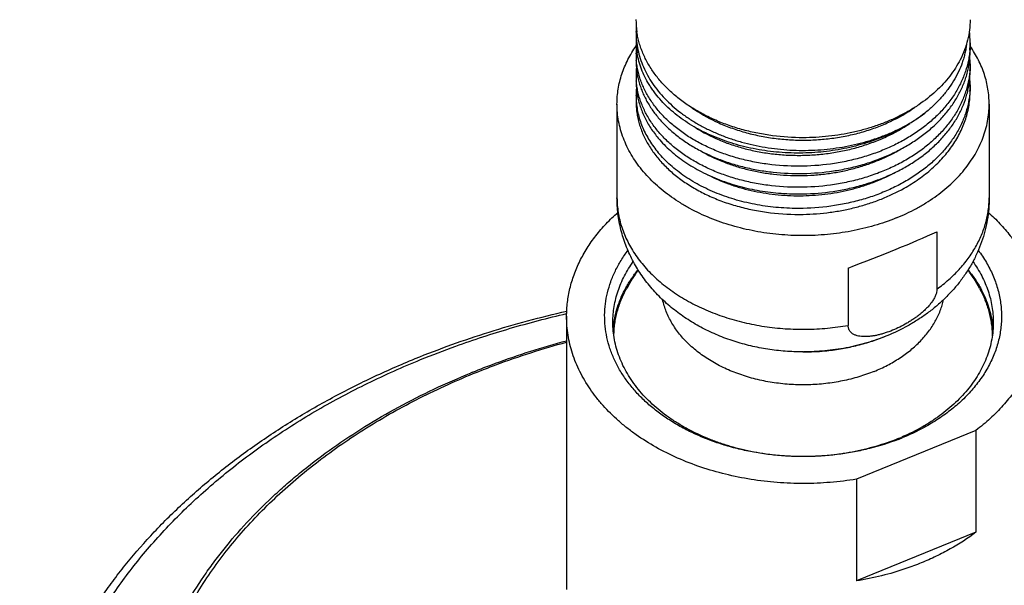
# Model space of a CAD drawing. Units: inches. Extents: x 7.17 to 14.92, y 3.36 to 11.61.
# Drawn here: x 9.14 to 11.54, y 5.97 to 7.34 of the extents above; entities that cross this region are included whole.
import ezdxf

# ---------------------------------------------------------------- set-up
doc = ezdxf.new("R2010")
doc.units = ezdxf.units.IN
doc.header["$LTSCALE"] = 1.21
doc.header["$MEASUREMENT"] = 0
doc.layers.get('0').update_dxf_attribs({"linetype": 'CONTINUOUS'})

msp = doc.modelspace()

# ---------------------------------------------------------------- linework, layer by layer
at = {"color": 9, "linetype": 'Continuous'}
msp.add_line((10.6411, 7.312), (10.6435, 7.313), dxfattribs=at)
at = {"color": 7, "linetype": 'Continuous'}
for p, q in [((10.6411, 7.312), (10.6411, 7.2928)), ((11.4536, 7.286), (11.4536, 7.2679)), ((10.6411, 7.2604), (10.6411, 7.243)), ((10.6437, 7.261), (10.6437, 7.2613)), ((11.4536, 7.2348), (11.4536, 7.2182)), ((10.6411, 7.2092), (10.6411, 7.1933)), ((11.4536, 7.1834), (11.4536, 7.1684)), ((10.5948, 7.1371), (10.5948, 6.9093)), ((10.6411, 7.1579), (10.6411, 7.1435)), ((11.4998, 7.1371), (11.4998, 6.9093)), ((11.3727, 6.8263), (11.3727, 6.687)), ((11.1569, 6.7382), (11.1569, 6.5988)), ((10.4723, 6.6209), (10.4723, 5.9562)), ((11.0464, 6.5342), (11.0483, 6.5342)), ((11.4676, 6.3434), (11.1771, 6.2248)), ((11.4676, 6.3434), (11.4676, 6.0959)), ((11.1771, 6.2248), (11.1771, 5.9773)), ((11.4676, 6.0959), (11.1771, 5.9773))]:
    msp.add_line(p, q, dxfattribs=at)
for centre, radius, start, end in [((10.8452, 7.3425), 0.2042, 180.0098, 188.5744), ((10.833, 7.3117), 0.192, 175.4983, 179.9073), ((11.238, 7.286), 0.2156, 0.0055, 7.5083), ((10.8343, 7.2928), 0.1932, 180.0121, 189.401), ((11.2385, 7.286), 0.2151, 355.1897, 359.9995), ((10.8331, 7.2604), 0.192, 175.0191, 179.9994), ((10.8332, 7.2604), 0.1922, 180.0028, 185.162), ((11.238, 7.2679), 0.2156, 351.233, 359.9908), ((10.8345, 7.243), 0.1934, 180.0143, 189.9794), ((11.2384, 7.2348), 0.2151, 0.0015, 4.4197), ((11.2386, 7.2348), 0.215, 355.6077, 359.9997), ((10.8331, 7.2092), 0.192, 174.9438, 179.9994), ((10.8332, 7.2092), 0.1921, 180.002, 184.7168), ((10.8378, 7.2435), 0.1967, 189.9555, 190.5495), ((11.238, 7.2183), 0.2156, 350.7942, 359.9892), ((10.8346, 7.1933), 0.1935, 180.0163, 190.35), ((11.2348, 7.2187), 0.2188, 350.012, 350.8124), ((11.2383, 7.1834), 0.2152, 0.0018, 4.6424), ((11.2385, 7.1834), 0.2151, 356.0143, 359.9998), ((10.8334, 7.1578), 0.1923, 174.3632, 179.9957), ((10.8329, 7.1579), 0.1919, 180, 184.2578), ((11.0474, 6.454), 0.489, 145.1045, 151.3091), ((11.0473, 6.454), 0.4891, 28.6911, 34.9068), ((10.8181, 6.5712), 0.2333, 171.3689, 175.6175), ((11.2761, 6.5712), 0.2337, 4.3869, 8.6266), ((10.9477, 4.7493), 1.8731, 112.0766, 112.2076), ((11.0783, 6.814), 0.5298, 292.2055, 293.2842), ((11.0762, 6.8457), 0.562, 291.1911, 292.2069)]:
    msp.add_arc(centre, radius, start, end, dxfattribs=at)
msp.add_ellipse((11.0473, 6.7411), major_axis=(0.4523, 0.1612), ratio=0.084133, start_param=-1.356193, end_param=-0.798154, dxfattribs=at)
for points, knots in [([(11.4536, 7.3422), (11.4536, 7.3339), (11.4525, 7.3172), (11.4479, 7.2925), (11.4403, 7.2682), (11.4333, 7.2525), (11.4293, 7.2448)], [0, 0, 0, 0, 0.245566, 0.492968, 0.743932, 1, 1, 1, 1]), ([(10.6411, 7.3117), (10.6411, 7.3045), (10.6418, 7.2902), (10.6452, 7.2688), (10.6509, 7.2477), (10.6587, 7.227), (10.6688, 7.2067), (10.6809, 7.187), (10.695, 7.1681), (10.7112, 7.1499), (10.7291, 7.1326), (10.7489, 7.1164), (10.7703, 7.1012), (10.7932, 7.0872), (10.8175, 7.0745), (10.8431, 7.063), (10.8699, 7.053), (10.8976, 7.0443), (10.9261, 7.0372), (10.9652, 7.0297), (11.0052, 7.0253), (11.0454, 7.0241), (11.0857, 7.0251), (11.1257, 7.0292), (11.1648, 7.0364), (11.1935, 7.0434), (11.2213, 7.0518), (11.2482, 7.0617), (11.2739, 7.0729), (11.3062, 7.0895), (11.329, 7.1041), (11.3431, 7.1148)], [0, 0, 0, 0, 0.024835, 0.049808, 0.075049, 0.100681, 0.12681, 0.153529, 0.180909, 0.209005, 0.23785, 0.267459, 0.297831, 0.328948, 0.360776, 0.393271, 0.426373, 0.460015, 0.494122, 0.52861, 0.598345, 0.633428, 0.668517, 0.7383, 0.77283, 0.80699, 0.840696, 0.87387, 0.906444, 0.938359, 1, 1, 1, 1]), ([(11.0473, 7.0552), (11.0226, 7.0552), (10.9856, 7.0576), (10.9372, 7.0656), (10.9019, 7.0738), (10.8679, 7.0843), (10.8353, 7.097), (10.8045, 7.1117), (10.7757, 7.1283), (10.7492, 7.1468), (10.7251, 7.1669), (10.7038, 7.1884), (10.6853, 7.2113), (10.6723, 7.2314), (10.6635, 7.248), (10.6578, 7.2605), (10.6529, 7.2732), (10.6488, 7.286), (10.6456, 7.299), (10.644, 7.3077), (10.6434, 7.3121)], [0, 0, 0, 0, 0.143092, 0.213934, 0.283902, 0.352737, 0.420201, 0.486094, 0.550251, 0.612556, 0.672949, 0.731427, 0.788057, 0.842977, 0.86987, 0.896421, 0.922667, 0.948648, 0.97441, 1, 1, 1, 1]), ([(11.445, 7.2837), (11.4445, 7.2798), (11.4434, 7.2721), (11.441, 7.2605), (11.438, 7.249), (11.4331, 7.2337), (11.4253, 7.2149), (11.4135, 7.193), (11.3993, 7.1719), (11.3827, 7.1516), (11.364, 7.1324), (11.3503, 7.1205), (11.3431, 7.1148)], [0, 0, 0, 0, 0.058094, 0.116463, 0.175193, 0.234364, 0.354287, 0.476815, 0.602382, 0.731311, 0.863816, 1, 1, 1, 1]), ([(10.5948, 7.1371), (10.5948, 7.1432), (10.5953, 7.1554), (10.5976, 7.1737), (10.6013, 7.1919), (10.6065, 7.2099), (10.6131, 7.2277), (10.6212, 7.2452), (10.6306, 7.2623), (10.6378, 7.2733), (10.6416, 7.2787)], [0, 0, 0, 0, 0.121107, 0.242609, 0.364895, 0.488333, 0.613269, 0.740014, 0.868845, 1, 1, 1, 1]), ([(11.3431, 7.1148), (11.3297, 7.1043), (11.3081, 7.0898), (11.2775, 7.073), (11.2448, 7.0575), (11.2103, 7.0448), (11.1745, 7.0347), (11.1375, 7.0263), (11.0901, 7.0194), (11.0326, 7.0169), (10.9753, 7.0201), (10.9286, 7.0276), (10.8923, 7.0363), (10.8661, 7.0442), (10.8407, 7.0534), (10.8164, 7.0638), (10.7933, 7.0754), (10.7714, 7.0881), (10.7509, 7.1019), (10.732, 7.1167), (10.7145, 7.1324), (10.6988, 7.149), (10.6871, 7.1635), (10.6786, 7.1754), (10.6709, 7.1874), (10.6624, 7.2028), (10.6554, 7.2187), (10.6508, 7.2316), (10.647, 7.2445), (10.6448, 7.2544), (10.6437, 7.261)], [0, 0, 0, 0, 0.062003, 0.09399, 0.126572, 0.193283, 0.227309, 0.261679, 0.331106, 0.400915, 0.470407, 0.538889, 0.572559, 0.605739, 0.638363, 0.670368, 0.701704, 0.732328, 0.762211, 0.791335, 0.819697, 0.847308, 0.874196, 0.887386, 0.900414, 0.926011, 0.951074, 0.963438, 0.975705, 1, 1, 1, 1]), ([(11.4528, 7.268), (11.4524, 7.2634), (11.4513, 7.2541), (11.4488, 7.2402), (11.4454, 7.2265), (11.4411, 7.2129), (11.4359, 7.1994), (11.4298, 7.1862), (11.4229, 7.1731), (11.4152, 7.1604), (11.4067, 7.1478), (11.3973, 7.1356), (11.3872, 7.1237), (11.3725, 7.1082), (11.3524, 7.0898), (11.3257, 7.0696), (11.2965, 7.0512), (11.2652, 7.0349), (11.2319, 7.0207), (11.197, 7.0088), (11.1607, 6.9992), (11.111, 6.9898), (11.0728, 6.9865), (11.0473, 6.9859)], [0, 0, 0, 0, 0.026001, 0.052121, 0.078412, 0.104919, 0.131688, 0.158759, 0.186168, 0.213949, 0.242128, 0.270728, 0.299769, 0.329262, 0.389621, 0.451843, 0.515877, 0.581614, 0.648893, 0.717507, 0.787215, 0.857745, 1, 1, 1, 1]), ([(11.4998, 7.1371), (11.4998, 7.1431), (11.4993, 7.1553), (11.4971, 7.1734), (11.4935, 7.1914), (11.4884, 7.2093), (11.4819, 7.2269), (11.4739, 7.2442), (11.4646, 7.2612), (11.4576, 7.2721), (11.4539, 7.2775)], [0, 0, 0, 0, 0.12117, 0.242728, 0.365057, 0.488519, 0.613453, 0.740169, 0.868939, 1, 1, 1, 1]), ([(11.0473, 6.9859), (11.0219, 6.9854), (10.9838, 6.9872), (10.934, 6.9946), (10.8978, 7.0026), (10.8629, 7.0129), (10.8296, 7.0256), (10.7983, 7.0403), (10.7691, 7.0571), (10.7424, 7.0758), (10.7184, 7.0962), (10.6973, 7.118), (10.6822, 7.1376), (10.6718, 7.1537), (10.6649, 7.166), (10.6588, 7.1784), (10.6536, 7.1911), (10.6493, 7.2039), (10.6459, 7.2169), (10.6433, 7.23), (10.6422, 7.2387), (10.6418, 7.2431)], [0, 0, 0, 0, 0.145486, 0.217321, 0.288114, 0.357586, 0.425483, 0.491593, 0.555746, 0.617829, 0.677792, 0.735655, 0.791518, 0.818766, 0.84559, 0.872026, 0.898117, 0.923907, 0.949448, 0.974793, 1, 1, 1, 1]), ([(11.4293, 7.2448), (11.4258, 7.2378), (11.4179, 7.2241), (11.404, 7.2044), (11.388, 7.1855), (11.3637, 7.1613), (11.3359, 7.1395), (11.3054, 7.1203), (11.2806, 7.107), (11.2545, 7.0951), (11.2272, 7.0846), (11.1989, 7.0757), (11.1696, 7.0683), (11.1397, 7.0625), (11.0989, 7.0569), (11.068, 7.0552), (11.0473, 7.0552)], [0, 0, 0, 0, 0.052504, 0.106308, 0.161538, 0.218273, 0.336312, 0.39767, 0.460487, 0.524671, 0.590104, 0.656647, 0.724144, 0.792422, 0.861296, 1, 1, 1, 1]), ([(11.0473, 6.9682), (11.072, 6.9687), (11.1089, 6.9717), (11.1571, 6.9806), (11.1922, 6.9895), (11.2262, 7.0007), (11.2587, 7.014), (11.2894, 7.0293), (11.3181, 7.0466), (11.3446, 7.0656), (11.3687, 7.0863), (11.3901, 7.1084), (11.4086, 7.1319), (11.4242, 7.1565), (11.4346, 7.1778), (11.4412, 7.1953), (11.4454, 7.2084), (11.4487, 7.2217), (11.4504, 7.2306), (11.451, 7.2351)], [0, 0, 0, 0, 0.141514, 0.211716, 0.281152, 0.349567, 0.416732, 0.482448, 0.546555, 0.60894, 0.669539, 0.728349, 0.785427, 0.840901, 0.894964, 0.921557, 0.947899, 0.974032, 1, 1, 1, 1]), ([(10.6444, 7.2075), (10.6451, 7.2033), (10.647, 7.195), (10.6505, 7.1826), (10.6549, 7.1704), (10.6618, 7.1542), (10.6725, 7.1343), (10.6883, 7.1116), (10.707, 7.09), (10.7248, 7.0732), (10.7402, 7.0604), (10.7568, 7.048), (10.779, 7.0335), (10.8076, 7.0181), (10.8381, 7.0045), (10.8703, 6.9929), (10.904, 6.9834), (10.9388, 6.9761), (10.9866, 6.9693), (11.023, 6.9677), (11.0473, 6.9682)], [0, 0, 0, 0, 0.025203, 0.050609, 0.076265, 0.102218, 0.155145, 0.20969, 0.266054, 0.324366, 0.354281, 0.384699, 0.447013, 0.511256, 0.577307, 0.645001, 0.714136, 0.784478, 0.855767, 1, 1, 1, 1]), ([(11.4529, 7.2183), (11.4526, 7.2136), (11.4516, 7.2043), (11.4491, 7.1904), (11.4458, 7.1766), (11.4415, 7.163), (11.4364, 7.1495), (11.4304, 7.1361), (11.4236, 7.123), (11.4159, 7.1102), (11.4074, 7.0976), (11.3981, 7.0853), (11.3879, 7.0733), (11.3733, 7.0577), (11.3532, 7.0392), (11.3265, 7.0188), (11.2973, 7.0004), (11.2659, 6.9839), (11.2325, 6.9697), (11.1975, 6.9577), (11.1611, 6.9481), (11.1112, 6.9385), (11.0729, 6.9352), (11.0473, 6.9347)], [0, 0, 0, 0, 0.026005, 0.052126, 0.078411, 0.10491, 0.131667, 0.158724, 0.186117, 0.213881, 0.242042, 0.270625, 0.299648, 0.329126, 0.389458, 0.451662, 0.515687, 0.581426, 0.648717, 0.717354, 0.787093, 0.85766, 1, 1, 1, 1]), ([(11.0473, 6.9347), (11.0218, 6.9342), (10.9836, 6.936), (10.9336, 6.9434), (10.8973, 6.9515), (10.8623, 6.9619), (10.8289, 6.9746), (10.7975, 6.9895), (10.7683, 7.0064), (10.7416, 7.0252), (10.7176, 7.0457), (10.6966, 7.0677), (10.6815, 7.0873), (10.6712, 7.1036), (10.6643, 7.1159), (10.6583, 7.1284), (10.6532, 7.1411), (10.6489, 7.154), (10.6456, 7.1671), (10.6431, 7.1802), (10.6421, 7.189), (10.6417, 7.1934)], [0, 0, 0, 0, 0.145582, 0.217458, 0.288286, 0.357782, 0.425694, 0.491806, 0.55595, 0.618013, 0.677946, 0.735772, 0.791596, 0.818824, 0.84563, 0.872051, 0.898128, 0.923908, 0.949443, 0.974788, 1, 1, 1, 1]), ([(11.0473, 6.9185), (11.0717, 6.919), (11.1082, 6.922), (11.1559, 6.9307), (11.1907, 6.9395), (11.2244, 6.9504), (11.2566, 6.9634), (11.2871, 6.9784), (11.3157, 6.9953), (11.3422, 7.014), (11.3662, 7.0343), (11.3877, 7.0561), (11.4064, 7.0791), (11.4221, 7.1033), (11.4349, 7.1284), (11.4429, 7.15), (11.4477, 7.1675), (11.4495, 7.1763), (11.4503, 7.1807)], [0, 0, 0, 0, 0.141266, 0.211357, 0.280701, 0.349048, 0.416171, 0.481875, 0.546001, 0.608433, 0.669105, 0.728006, 0.785188, 0.840763, 0.894914, 0.947885, 0.974032, 1, 1, 1, 1]), ([(11.453, 7.1685), (11.4527, 7.1638), (11.4518, 7.1544), (11.4494, 7.1405), (11.4462, 7.1266), (11.442, 7.1129), (11.4369, 7.0993), (11.431, 7.0859), (11.4242, 7.0728), (11.4166, 7.0598), (11.4081, 7.0472), (11.3988, 7.0348), (11.3887, 7.0228), (11.3741, 7.0071), (11.354, 6.9885), (11.3272, 6.968), (11.298, 6.9494), (11.2665, 6.9329), (11.2331, 6.9185), (11.198, 6.9064), (11.1615, 6.8968), (11.1114, 6.8872), (11.073, 6.8839), (11.0473, 6.8833)], [0, 0, 0, 0, 0.026014, 0.052138, 0.078422, 0.104916, 0.131664, 0.15871, 0.18609, 0.213839, 0.241985, 0.270553, 0.299561, 0.329024, 0.389331, 0.451516, 0.515532, 0.58127, 0.648571, 0.717225, 0.786989, 0.857587, 1, 1, 1, 1]), ([(11.2932, 6.9324), (11.3054, 6.9393), (11.3287, 6.9539), (11.3606, 6.9791), (11.3884, 7.0066), (11.408, 7.0316), (11.4212, 7.0524), (11.4297, 7.0683), (11.437, 7.0845), (11.443, 7.1009), (11.4477, 7.1176), (11.4511, 7.1344), (11.4531, 7.1514), (11.4536, 7.1627), (11.4536, 7.1684)], [0, 0, 0, 0, 0.140358, 0.275842, 0.406335, 0.531995, 0.593178, 0.653348, 0.712609, 0.771081, 0.828901, 0.886219, 0.943195, 1, 1, 1, 1]), ([(11.2736, 6.86), (11.2562, 6.8529), (11.2294, 6.8436), (11.1927, 6.8338), (11.1548, 6.8257), (11.1063, 6.8189), (11.0473, 6.8162), (10.9883, 6.8189), (10.9304, 6.827), (10.8834, 6.8382), (10.8472, 6.8498), (10.8127, 6.8628), (10.7798, 6.8783), (10.749, 6.8962), (10.7205, 6.915), (10.6943, 6.936), (10.671, 6.959), (10.6553, 6.9767), (10.6413, 6.9952), (10.6291, 7.0143), (10.6186, 7.0339), (10.61, 7.054), (10.6032, 7.0745), (10.5984, 7.0952), (10.5955, 7.1161), (10.5948, 7.1301), (10.5948, 7.1371)], [0, 0, 0, 0, 0.066724, 0.100758, 0.135153, 0.204729, 0.274901, 0.345073, 0.414649, 0.483058, 0.516671, 0.549804, 0.614403, 0.645812, 0.676576, 0.736074, 0.764832, 0.792933, 0.820405, 0.847288, 0.873634, 0.899509, 0.924991, 0.950169, 0.975137, 1, 1, 1, 1]), ([(10.6411, 7.1435), (10.6411, 7.139), (10.6414, 7.1298), (10.6429, 7.1161), (10.6453, 7.1025), (10.6487, 7.089), (10.6531, 7.0756), (10.6584, 7.0624), (10.6647, 7.0494), (10.6744, 7.0322), (10.6888, 7.0114), (10.7094, 6.9879), (10.7332, 6.9661), (10.7601, 6.946), (10.7897, 6.9279), (10.8217, 6.9119), (10.8559, 6.8982), (10.892, 6.887), (10.9295, 6.8783), (10.9812, 6.8702), (11.0209, 6.8682), (11.0473, 6.8687)], [0, 0, 0, 0, 0.025324, 0.050714, 0.076235, 0.10195, 0.127918, 0.154194, 0.18083, 0.20787, 0.263292, 0.320732, 0.380337, 0.442164, 0.506184, 0.572292, 0.64032, 0.710045, 0.781199, 0.85348, 1, 1, 1, 1]), ([(10.6416, 7.1436), (10.642, 7.1381), (10.6433, 7.1271), (10.6466, 7.1108), (10.6514, 7.0946), (10.6575, 7.0787), (10.665, 7.0631), (10.6738, 7.0478), (10.6839, 7.0329), (10.6914, 7.0234), (10.6953, 7.0187)], [0, 0, 0, 0, 0.119466, 0.239761, 0.361305, 0.484487, 0.609661, 0.737135, 0.867184, 1, 1, 1, 1]), ([(10.6442, 7.1586), (10.6451, 7.154), (10.6471, 7.1447), (10.6511, 7.1311), (10.6561, 7.1176), (10.6621, 7.1043), (10.669, 7.0913), (10.6796, 7.0741), (10.6887, 7.0618), (10.6953, 7.054)], [0, 0, 0, 0, 0.119539, 0.240153, 0.362116, 0.485681, 0.611075, 0.738501, 1, 1, 1, 1]), ([(11.2736, 6.86), (11.2904, 6.8668), (11.3148, 6.8783), (11.3457, 6.8962), (11.3742, 6.915), (11.4003, 6.936), (11.4236, 6.959), (11.4393, 6.9767), (11.4533, 6.9952), (11.4656, 7.0143), (11.476, 7.0339), (11.4847, 7.054), (11.4914, 7.0745), (11.4963, 7.0952), (11.4992, 7.1161), (11.4998, 7.1301), (11.4998, 7.1371)], [0, 0, 0, 0, 0.143493, 0.213258, 0.281594, 0.413754, 0.477632, 0.540052, 0.601075, 0.660788, 0.719309, 0.776785, 0.833387, 0.889312, 0.944773, 1, 1, 1, 1]), ([(10.7766, 7.1282), (10.7949, 7.1154), (10.8246, 7.0984), (10.867, 7.0806), (10.901, 7.0693), (10.9364, 7.0604), (10.9728, 7.054), (11.0099, 7.0501), (11.0474, 7.0488), (11.0848, 7.0501), (11.1219, 7.054), (11.1583, 7.0604), (11.1937, 7.0693), (11.2277, 7.0806), (11.27, 7.0984), (11.2998, 7.1154), (11.3181, 7.1283)], [0, 0, 0, 0, 0.117194, 0.17833, 0.240874, 0.304591, 0.369215, 0.434455, 0.500008, 0.56556, 0.630799, 0.695422, 0.759137, 0.821679, 0.882812, 1, 1, 1, 1]), ([(10.7863, 7.0793), (10.8043, 7.068), (10.8332, 7.0531), (10.874, 7.0377), (10.9066, 7.028), (10.9404, 7.0206), (10.9751, 7.0154), (11.0105, 7.0125), (11.0462, 7.012), (11.0819, 7.0138), (11.1173, 7.018), (11.1521, 7.0245), (11.186, 7.0333), (11.2187, 7.0443), (11.2599, 7.0615), (11.2889, 7.0777), (11.3069, 7.09)], [0, 0, 0, 0, 0.116357, 0.177043, 0.239129, 0.302394, 0.366591, 0.431453, 0.496703, 0.562055, 0.627224, 0.691933, 0.755917, 0.818929, 0.880749, 1, 1, 1, 1]), ([(10.6953, 7.054), (10.6998, 7.0486), (10.7093, 7.0382), (10.7248, 7.0234), (10.7417, 7.0094), (10.7663, 6.9916), (10.793, 6.9758), (10.8215, 6.962), (10.8519, 6.9494), (10.892, 6.9364), (10.9423, 6.9254), (10.9944, 6.9191), (11.0296, 6.9182), (11.0473, 6.9185)], [0, 0, 0, 0, 0.053665, 0.108677, 0.165061, 0.222826, 0.342348, 0.404064, 0.466973, 0.595955, 0.72848, 0.863533, 1, 1, 1, 1]), ([(11.0473, 6.8833), (11.0296, 6.883), (10.9944, 6.8839), (10.9423, 6.8901), (10.892, 6.9011), (10.8519, 6.9141), (10.8215, 6.9268), (10.793, 6.9405), (10.7663, 6.9563), (10.7417, 6.9741), (10.7248, 6.9882), (10.7093, 7.0029), (10.6998, 7.0134), (10.6953, 7.0187)], [0, 0, 0, 0, 0.136473, 0.271527, 0.404051, 0.53303, 0.595936, 0.65765, 0.77717, 0.834934, 0.891318, 0.946332, 1, 1, 1, 1]), ([(10.7987, 7.023), (10.8159, 7.013), (10.8432, 6.9998), (10.8815, 6.9861), (10.9119, 6.9776), (10.9433, 6.9709), (10.9755, 6.9662), (11.0083, 6.9634), (11.0413, 6.9627), (11.0744, 6.9641), (11.1073, 6.9674), (11.1397, 6.9728), (11.1714, 6.9801), (11.2022, 6.9894), (11.2413, 7.004), (11.2692, 7.0179), (11.2868, 7.0284)], [0, 0, 0, 0, 0.116938, 0.177656, 0.239627, 0.302659, 0.366536, 0.431028, 0.495896, 0.560895, 0.62578, 0.690311, 0.754254, 0.81739, 0.87952, 1, 1, 1, 1]), ([(10.815, 6.9653), (10.8313, 6.9567), (10.8571, 6.9455), (10.8929, 6.9338), (10.921, 6.9265), (10.9499, 6.9208), (10.9795, 6.9168), (11.0095, 6.9144), (11.0397, 6.9138), (11.07, 6.9148), (11.1002, 6.9176), (11.13, 6.922), (11.1592, 6.9282), (11.1878, 6.9359), (11.2244, 6.9483), (11.2507, 6.96), (11.2675, 6.9689)], [0, 0, 0, 0, 0.11786, 0.178747, 0.240722, 0.303614, 0.367241, 0.431406, 0.495909, 0.560543, 0.625101, 0.68938, 0.753182, 0.816318, 0.878614, 1, 1, 1, 1]), ([(11.0473, 6.8687), (11.0693, 6.8691), (11.1022, 6.8717), (11.1453, 6.8788), (11.177, 6.886), (11.2078, 6.8949), (11.2471, 6.9091), (11.2753, 6.9224), (11.2932, 6.9324)], [0, 0, 0, 0, 0.257093, 0.384857, 0.511527, 0.636721, 0.760089, 1, 1, 1, 1]), ([(11.0464, 6.5342), (11.0322, 6.5343), (11.0038, 6.5354), (10.9615, 6.5403), (10.92, 6.5484), (10.8794, 6.5597), (10.8403, 6.5741), (10.8028, 6.5917), (10.7674, 6.6122), (10.7343, 6.6357), (10.7038, 6.6621), (10.6809, 6.6865), (10.6643, 6.7072), (10.6527, 6.7234), (10.642, 6.7401), (10.6324, 6.7574), (10.6237, 6.7752), (10.6161, 6.7935), (10.6096, 6.8121), (10.6043, 6.8311), (10.6001, 6.8504), (10.597, 6.8699), (10.5952, 6.8896), (10.5948, 6.9027), (10.5948, 6.9093)], [0, 0, 0, 0, 0.065453, 0.130739, 0.195706, 0.260229, 0.324216, 0.387617, 0.450424, 0.51267, 0.57442, 0.635761, 0.666318, 0.696808, 0.727243, 0.757634, 0.787989, 0.818316, 0.848622, 0.878912, 0.909192, 0.939466, 0.969732, 1, 1, 1, 1]), ([(11.4998, 6.9093), (11.4998, 6.9002), (11.499, 6.8819), (11.4955, 6.8548), (11.4898, 6.828), (11.4818, 6.8018), (11.4716, 6.7763), (11.4594, 6.7517), (11.4453, 6.7281), (11.4294, 6.7056), (11.4117, 6.6843), (11.3925, 6.6643), (11.3719, 6.6455), (11.3499, 6.6282), (11.3266, 6.6122), (11.2941, 6.5928), (11.2683, 6.5805), (11.2506, 6.5732)], [0, 0, 0, 0, 0.061556, 0.12312, 0.184703, 0.246319, 0.307988, 0.369733, 0.431589, 0.493592, 0.555786, 0.618218, 0.680933, 0.743977, 0.807387, 0.871193, 1, 1, 1, 1]), ([(10.4723, 6.6209), (10.4723, 6.6265), (10.4727, 6.6379), (10.4742, 6.655), (10.4767, 6.6719), (10.4802, 6.6888), (10.4848, 6.7056), (10.4903, 6.7222), (10.4968, 6.7386), (10.5043, 6.7548), (10.5127, 6.7708), (10.522, 6.7866), (10.5323, 6.802), (10.5474, 6.8223), (10.5684, 6.8468), (10.5871, 6.8649), (10.597, 6.8736)], [0, 0, 0, 0, 0.058708, 0.117518, 0.176534, 0.235853, 0.295571, 0.35578, 0.416565, 0.478004, 0.540169, 0.603125, 0.666929, 0.731628, 0.863832, 1, 1, 1, 1]), ([(11.4976, 6.8737), (11.5075, 6.8649), (11.5262, 6.8468), (11.5472, 6.8223), (11.5623, 6.802), (11.5726, 6.7866), (11.5819, 6.7709), (11.5904, 6.7549), (11.5978, 6.7386), (11.6043, 6.7222), (11.6099, 6.7056), (11.6144, 6.6888), (11.6179, 6.6719), (11.6205, 6.655), (11.622, 6.6379), (11.6223, 6.6265), (11.6223, 6.6209)], [0, 0, 0, 0, 0.136172, 0.268378, 0.333078, 0.396882, 0.459839, 0.522004, 0.583443, 0.644226, 0.704435, 0.764152, 0.82347, 0.882484, 0.941294, 1, 1, 1, 1]), ([(11.2793, 6.3217), (11.2563, 6.3128), (11.2207, 6.3016), (11.1719, 6.2909), (11.1343, 6.2849), (11.0961, 6.2811), (11.0575, 6.2794), (11.0189, 6.2799), (10.9805, 6.2826), (10.9425, 6.2875), (10.9052, 6.2944), (10.8688, 6.3035), (10.8335, 6.3146), (10.7996, 6.3276), (10.7673, 6.3426), (10.7367, 6.3593), (10.7082, 6.3777), (10.686, 6.3944), (10.6695, 6.4085), (10.654, 6.4229), (10.6361, 6.4417), (10.6172, 6.4655), (10.6009, 6.4904), (10.5876, 6.5161), (10.5772, 6.5425), (10.5698, 6.5694), (10.5655, 6.5966), (10.5643, 6.624), (10.5662, 6.6514), (10.5713, 6.6786), (10.5793, 6.7054), (10.5904, 6.7317), (10.6045, 6.7572), (10.6155, 6.7734), (10.6215, 6.7813)], [0, 0, 0, 0, 0.069587, 0.105153, 0.141088, 0.177283, 0.213625, 0.249998, 0.286286, 0.322373, 0.358147, 0.393503, 0.42834, 0.462569, 0.496109, 0.528895, 0.560876, 0.592019, 0.607274, 0.622317, 0.651764, 0.680398, 0.708275, 0.735475, 0.762102, 0.788282, 0.814161, 0.839895, 0.865648, 0.891583, 0.917855, 0.944605, 0.971953, 1, 1, 1, 1]), ([(11.4731, 6.7813), (11.4803, 6.7718), (11.4902, 6.7571), (11.5014, 6.7366), (11.5088, 6.721), (11.515, 6.7052), (11.5202, 6.6892), (11.5243, 6.6731), (11.5273, 6.6568), (11.5292, 6.6405), (11.53, 6.6241), (11.5296, 6.6077), (11.5282, 6.5913), (11.5256, 6.575), (11.522, 6.5588), (11.5172, 6.5427), (11.5113, 6.5268), (11.5044, 6.5112), (11.4964, 6.4958), (11.4874, 6.4807), (11.4739, 6.4608), (11.4545, 6.4369), (11.4277, 6.4101), (11.3974, 6.3853), (11.3639, 6.3627), (11.3274, 6.3424), (11.3018, 6.3308), (11.2886, 6.3254)], [0, 0, 0, 0, 0.061669, 0.091824, 0.121569, 0.150947, 0.180008, 0.208809, 0.237405, 0.265861, 0.294238, 0.322603, 0.35102, 0.379554, 0.408267, 0.43722, 0.466468, 0.496064, 0.526053, 0.556478, 0.587375, 0.650672, 0.716139, 0.783853, 0.853804, 0.925904, 1, 1, 1, 1]), ([(10.5848, 6.6067), (10.5848, 6.6131), (10.5853, 6.6259), (10.5877, 6.645), (10.5917, 6.6639), (10.5972, 6.6827), (10.6042, 6.7012), (10.6128, 6.7193), (10.6229, 6.7371), (10.6305, 6.7485), (10.6345, 6.7542)], [0, 0, 0, 0, 0.120967, 0.242345, 0.364536, 0.487922, 0.61286, 0.73967, 0.868637, 1, 1, 1, 1]), ([(11.4601, 6.7542), (11.4642, 6.7485), (11.4718, 6.7371), (11.4818, 6.7193), (11.4904, 6.7012), (11.4974, 6.6827), (11.503, 6.6639), (11.5069, 6.645), (11.5093, 6.6259), (11.5098, 6.6131), (11.5098, 6.6067)], [0, 0, 0, 0, 0.131363, 0.260329, 0.38714, 0.512077, 0.635464, 0.757655, 0.879033, 1, 1, 1, 1]), ([(10.6162, 6.6898), (10.6204, 6.6975), (10.6297, 6.7127), (10.6404, 6.727), (10.646, 6.7339)], [0, 0, 0, 0, 0.493872, 1, 1, 1, 1]), ([(11.4486, 6.734), (11.4542, 6.727), (11.4649, 6.7127), (11.4742, 6.6975), (11.4784, 6.6898)], [0, 0, 0, 0, 0.506138, 1, 1, 1, 1]), ([(10.5874, 6.5736), (10.5874, 6.5785), (10.5878, 6.5884), (10.5894, 6.6031), (10.5919, 6.6177), (10.5953, 6.6323), (10.5997, 6.6467), (10.605, 6.6609), (10.6112, 6.675), (10.6159, 6.6842), (10.6184, 6.6887)], [0, 0, 0, 0, 0.122358, 0.245005, 0.368185, 0.492137, 0.617089, 0.743254, 0.870831, 1, 1, 1, 1]), ([(10.5875, 6.6062), (10.5885, 6.6134), (10.5914, 6.6277), (10.5977, 6.6489), (10.6059, 6.6697), (10.6126, 6.6832), (10.6162, 6.6898)], [0, 0, 0, 0, 0.245115, 0.492899, 0.744258, 1, 1, 1, 1]), ([(11.3727, 6.687), (11.3727, 6.6844), (11.3723, 6.6806), (11.3709, 6.6755), (11.3694, 6.6715), (11.3676, 6.6675), (11.3655, 6.6635), (11.3631, 6.6595), (11.3595, 6.6542), (11.3545, 6.6478), (11.3478, 6.6405), (11.3405, 6.6335), (11.3329, 6.6269), (11.3249, 6.6206), (11.3167, 6.6147), (11.3083, 6.6092), (11.297, 6.6023), (11.2826, 6.5946), (11.2708, 6.5893), (11.2648, 6.5869)], [0, 0, 0, 0, 0.049121, 0.075539, 0.103117, 0.13175, 0.161317, 0.191682, 0.222718, 0.286314, 0.35131, 0.417092, 0.483221, 0.549382, 0.615351, 0.680965, 0.746097, 0.874522, 1, 1, 1, 1]), ([(11.4763, 6.6887), (11.4788, 6.6842), (11.4835, 6.675), (11.4897, 6.6609), (11.4949, 6.6467), (11.4993, 6.6323), (11.5027, 6.6177), (11.5052, 6.6031), (11.5068, 6.5884), (11.5072, 6.5785), (11.5073, 6.5736)], [0, 0, 0, 0, 0.129169, 0.256746, 0.382911, 0.507863, 0.631815, 0.754995, 0.877642, 1, 1, 1, 1]), ([(11.4784, 6.6898), (11.4821, 6.6832), (11.4888, 6.6697), (11.497, 6.6489), (11.5032, 6.6277), (11.5061, 6.6134), (11.5072, 6.6062)], [0, 0, 0, 0, 0.255742, 0.507101, 0.754885, 1, 1, 1, 1]), ([(10.104, 6.5179), (10.1631, 6.542), (10.2538, 6.5745), (10.3776, 6.6105), (10.4409, 6.6261), (10.4728, 6.6333)], [0, 0, 0, 0, 0.49492, 0.746338, 1, 1, 1, 1]), ([(11.1771, 6.2248), (11.156, 6.2213), (11.1134, 6.2161), (11.0489, 6.2134), (10.9845, 6.2159), (10.9209, 6.2234), (10.8588, 6.2359), (10.7991, 6.2532), (10.7425, 6.2751), (10.6896, 6.3014), (10.649, 6.3269), (10.6191, 6.3492), (10.5915, 6.3722), (10.5664, 6.3971), (10.5442, 6.4236), (10.5293, 6.4439), (10.5161, 6.4647), (10.5045, 6.4861), (10.4946, 6.5079), (10.4865, 6.5301), (10.4802, 6.5525), (10.4757, 6.5752), (10.4729, 6.598), (10.4723, 6.6132), (10.4723, 6.6209)], [0, 0, 0, 0, 0.070726, 0.141909, 0.213103, 0.283862, 0.353751, 0.422367, 0.489346, 0.554385, 0.617257, 0.647844, 0.677845, 0.736073, 0.764347, 0.792082, 0.819309, 0.846067, 0.872406, 0.898382, 0.924058, 0.949503, 0.974791, 1, 1, 1, 1]), ([(11.6223, 6.6209), (11.6223, 6.6145), (11.6219, 6.6018), (11.62, 6.5827), (11.6168, 6.5637), (11.6124, 6.5448), (11.6067, 6.5262), (11.5998, 6.5077), (11.5917, 6.4895), (11.5792, 6.4654), (11.5605, 6.4361), (11.5337, 6.4029), (11.5026, 6.3716), (11.4796, 6.3525), (11.4676, 6.3434)], [0, 0, 0, 0, 0.057966, 0.116059, 0.174405, 0.233125, 0.292336, 0.352145, 0.412655, 0.473955, 0.599188, 0.728413, 0.861963, 1, 1, 1, 1]), ([(11.2786, 6.3235), (11.2608, 6.3163), (11.2334, 6.3068), (11.1959, 6.2968), (11.1572, 6.2885), (11.1076, 6.2815), (11.0473, 6.2788), (10.987, 6.2815), (10.9278, 6.2898), (10.8798, 6.3013), (10.8428, 6.3131), (10.8075, 6.3265), (10.7739, 6.3423), (10.7424, 6.3605), (10.7132, 6.3798), (10.6865, 6.4012), (10.6627, 6.4247), (10.6467, 6.4429), (10.6324, 6.4618), (10.6198, 6.4813), (10.6091, 6.5013), (10.6003, 6.5219), (10.5934, 6.5427), (10.5885, 6.5639), (10.5855, 6.5853), (10.5848, 6.5996), (10.5848, 6.6067)], [0, 0, 0, 0, 0.066724, 0.100758, 0.135153, 0.204729, 0.274901, 0.345073, 0.414649, 0.483058, 0.516671, 0.549804, 0.614403, 0.645812, 0.676576, 0.736074, 0.764832, 0.792933, 0.820405, 0.847288, 0.873634, 0.899509, 0.924991, 0.950169, 0.975137, 1, 1, 1, 1]), ([(11.2648, 6.5869), (11.2591, 6.5845), (11.2503, 6.5813), (11.2386, 6.5778), (11.23, 6.5755), (11.2215, 6.5737), (11.2131, 6.5724), (11.2049, 6.5715), (11.1969, 6.5713), (11.1892, 6.5716), (11.182, 6.5727), (11.1763, 6.5743), (11.1721, 6.576), (11.1692, 6.5775), (11.1665, 6.5793), (11.1641, 6.5813), (11.162, 6.5836), (11.1602, 6.5862), (11.1587, 6.589), (11.1577, 6.5921), (11.157, 6.5954), (11.1569, 6.5977), (11.1569, 6.5988)], [0, 0, 0, 0, 0.150041, 0.223161, 0.294831, 0.364895, 0.433173, 0.49945, 0.563488, 0.625036, 0.683851, 0.739772, 0.766677, 0.792919, 0.818582, 0.843804, 0.868779, 0.893762, 0.919057, 0.944992, 0.971888, 1, 1, 1, 1]), ([(11.5098, 6.6067), (11.5098, 6.5997), (11.5092, 6.5857), (11.5063, 6.5649), (11.5016, 6.5441), (11.495, 6.5237), (11.4866, 6.5036), (11.4763, 6.4839), (11.4643, 6.4648), (11.4506, 6.4462), (11.4353, 6.4283), (11.4124, 6.4051), (11.3868, 6.3838), (11.3587, 6.3646), (11.3284, 6.3463), (11.3043, 6.3345), (11.2878, 6.3274)], [0, 0, 0, 0, 0.055431, 0.111088, 0.16719, 0.223943, 0.281538, 0.340141, 0.399898, 0.460923, 0.523307, 0.587113, 0.719039, 0.787225, 0.856828, 1, 1, 1, 1]), ([(10.2437, 6.4851), (10.2621, 6.4925), (10.337, 6.5215), (10.4137, 6.5459), (10.4721, 6.5616)], [0, 0, 0, 0, 0.246924, 1, 1, 1, 1]), ([(11.2506, 6.5732), (11.2348, 6.5668), (11.2024, 6.5555), (11.1521, 6.5433), (11.1005, 6.536), (11.0658, 6.5343), (11.0483, 6.5342)], [0, 0, 0, 0, 0.247063, 0.496527, 0.747784, 1, 1, 1, 1]), ([(11.0483, 6.5342), (11.057, 6.5343), (11.0742, 6.5347), (11.1042, 6.5368), (11.1381, 6.5412), (11.1753, 6.5488), (11.2114, 6.5588), (11.2347, 6.5673), (11.246, 6.5719)], [0, 0, 0, 0, 0.127796, 0.25531, 0.44545, 0.633482, 0.818579, 1, 1, 1, 1]), ([(9.1423, 5.3278), (9.1423, 5.343), (9.143, 5.3734), (9.1462, 5.419), (9.1514, 5.4644), (9.1588, 5.5097), (9.1682, 5.5547), (9.1796, 5.5995), (9.1932, 5.6439), (9.2087, 5.688), (9.2262, 5.7316), (9.2524, 5.7893), (9.29, 5.8602), (9.3336, 5.9283), (9.372, 5.9814), (9.4132, 6.034), (9.4691, 6.0978), (9.5301, 6.158), (9.582, 6.2043), (9.6364, 6.2499), (9.7084, 6.3042), (9.7999, 6.3649), (9.8966, 6.421), (9.9981, 6.4725), (10.0683, 6.5033), (10.104, 6.5179)], [0, 0, 0, 0, 0.028097, 0.056218, 0.084387, 0.112629, 0.140967, 0.169424, 0.198022, 0.226782, 0.255726, 0.284873, 0.343835, 0.403816, 0.43423, 0.464937, 0.527265, 0.590875, 0.623177, 0.655813, 0.722079, 0.789671, 0.858559, 0.928692, 1, 1, 1, 1]), ([(9.4273, 5.4852), (9.4273, 5.4978), (9.4279, 5.5231), (9.4305, 5.5609), (9.4349, 5.5987), (9.441, 5.6364), (9.4489, 5.6739), (9.4585, 5.7111), (9.4698, 5.7482), (9.4828, 5.7849), (9.4974, 5.8213), (9.5193, 5.8695), (9.5509, 5.9288), (9.5875, 5.9858), (9.6198, 6.0303), (9.6545, 6.0745), (9.7017, 6.1282), (9.7531, 6.1789), (9.797, 6.218), (9.8431, 6.2564), (9.904, 6.3023), (9.9815, 6.3537), (10.0636, 6.4013), (10.1499, 6.4449), (10.2094, 6.4711), (10.2398, 6.4835)], [0, 0, 0, 0, 0.02776, 0.05555, 0.083394, 0.11132, 0.139356, 0.167528, 0.195859, 0.224375, 0.253098, 0.28205, 0.340705, 0.400495, 0.430859, 0.461548, 0.523929, 0.58771, 0.620142, 0.652935, 0.719594, 0.78768, 0.857153, 0.927952, 1, 1, 1, 1]), ([(11.4676, 6.0959), (11.4477, 6.0809), (11.4159, 6.0602), (11.3708, 6.0368), (11.347, 6.0262), (11.3348, 6.0213)], [0, 0, 0, 0, 0.488733, 0.741755, 1, 1, 1, 1]), ([(11.3348, 6.0213), (11.3224, 6.0162), (11.2907, 6.0044), (11.2382, 5.989), (11.1976, 5.9806), (11.1771, 5.9773)], [0, 0, 0, 0, 0.244684, 0.618867, 1, 1, 1, 1])]:
    msp.add_open_spline(points, degree=3, knots=knots, dxfattribs=at)
at = {"color": 9, "linetype": 'Continuous'}
for points, knots in [([(10.5948, 6.9093), (10.5948, 6.9032), (10.5953, 6.8911), (10.5975, 6.873), (10.6011, 6.855), (10.6062, 6.8371), (10.6127, 6.8196), (10.6206, 6.8023), (10.6299, 6.7853), (10.6405, 6.7688), (10.6524, 6.7527), (10.6702, 6.7317), (10.6956, 6.7069), (10.7302, 6.6801), (10.7689, 6.6562), (10.8111, 6.6356), (10.8563, 6.6185), (10.9039, 6.6051), (10.9534, 6.5956), (11.0041, 6.5901), (11.0553, 6.5887), (11.1064, 6.5914), (11.1402, 6.5959), (11.1569, 6.5988)], [0, 0, 0, 0, 0.025181, 0.050442, 0.075862, 0.101518, 0.127478, 0.153808, 0.180563, 0.207794, 0.235539, 0.263831, 0.322112, 0.382751, 0.445709, 0.510839, 0.577901, 0.646581, 0.716505, 0.787257, 0.858394, 0.929459, 1, 1, 1, 1]), ([(11.3727, 6.687), (11.3826, 6.6942), (11.4015, 6.7093), (11.427, 6.7343), (11.449, 6.7608), (11.4643, 6.7843), (11.4746, 6.8036), (11.4813, 6.8182), (11.487, 6.8331), (11.4917, 6.8481), (11.4953, 6.8633), (11.4979, 6.8785), (11.4995, 6.8939), (11.4998, 6.9042), (11.4998, 6.9093)], [0, 0, 0, 0, 0.138414, 0.272244, 0.401633, 0.526903, 0.588176, 0.648629, 0.708355, 0.767458, 0.826051, 0.884254, 0.942193, 1, 1, 1, 1]), ([(11.2201, 6.4869), (11.2079, 6.4819), (11.1825, 6.473), (11.1431, 6.4632), (11.1022, 6.4567), (11.0606, 6.4538), (11.0187, 6.4544), (10.9773, 6.4587), (10.9369, 6.4664), (10.8981, 6.4775), (10.8615, 6.4918), (10.8276, 6.5092), (10.7968, 6.5293), (10.7697, 6.552), (10.7503, 6.5729), (10.7371, 6.5906), (10.7284, 6.6041), (10.7208, 6.6179), (10.7145, 6.6321), (10.7094, 6.6465), (10.7069, 6.6563), (10.7058, 6.6612)], [0, 0, 0, 0, 0.065615, 0.132797, 0.201119, 0.270102, 0.339246, 0.408044, 0.476002, 0.542658, 0.6076, 0.670491, 0.731081, 0.789238, 0.844964, 0.871972, 0.898444, 0.924424, 0.949966, 0.975133, 1, 1, 1, 1]), ([(11.2201, 6.4869), (11.2311, 6.4914), (11.2524, 6.5012), (11.2821, 6.5186), (11.309, 6.5382), (11.3327, 6.5598), (11.3496, 6.5795), (11.3612, 6.596), (11.3688, 6.6086), (11.3754, 6.6214), (11.381, 6.6345), (11.3856, 6.6478), (11.3879, 6.6568), (11.3889, 6.6613)], [0, 0, 0, 0, 0.141155, 0.277812, 0.409617, 0.536423, 0.65833, 0.717585, 0.775778, 0.833, 0.88936, 0.94498, 1, 1, 1, 1]), ([(10.1171, 6.5155), (10.1454, 6.5271), (10.2174, 6.5547), (10.3356, 6.5932), (10.4264, 6.6168), (10.4724, 6.6274)], [0, 0, 0, 0, 0.245907, 0.62013, 1, 1, 1, 1]), ([(10.2452, 6.4814), (10.2634, 6.4889), (10.3378, 6.5179), (10.414, 6.5422), (10.4721, 6.558)], [0, 0, 0, 0, 0.246829, 1, 1, 1, 1]), ([(11.04, 4.0607), (10.9894, 4.0608), (10.8883, 4.064), (10.7376, 4.0775), (10.589, 4.0997), (10.4435, 4.1303), (10.3019, 4.1692), (10.1653, 4.2162), (10.0346, 4.2709), (9.9106, 4.3329), (9.8128, 4.3908), (9.7389, 4.4404), (9.6859, 4.479), (9.6353, 4.519), (9.587, 4.5605), (9.5411, 4.6034), (9.4977, 4.6475), (9.4569, 4.6929), (9.4188, 4.7394), (9.3833, 4.7869), (9.3507, 4.8355), (9.3209, 4.8849), (9.2939, 4.9352), (9.2699, 4.9862), (9.2489, 5.0379), (9.2308, 5.0901), (9.2158, 5.1429), (9.2038, 5.196), (9.195, 5.2494), (9.1892, 5.303), (9.1865, 5.3568), (9.1869, 5.4106), (9.1905, 5.4643), (9.1971, 5.5179), (9.2068, 5.5712), (9.2196, 5.6242), (9.2355, 5.6768), (9.2544, 5.7289), (9.2763, 5.7804), (9.3011, 5.8313), (9.3288, 5.8813), (9.3595, 5.9305), (9.3929, 5.9788), (9.4291, 6.0261), (9.4813, 6.0881), (9.5533, 6.1627), (9.649, 6.2462), (9.754, 6.324), (9.8675, 6.3954), (9.9889, 6.46), (10.0737, 6.4978), (10.1171, 6.5155)], [0, 0, 0, 0, 0.037358, 0.074585, 0.111561, 0.148166, 0.18429, 0.21983, 0.254694, 0.288803, 0.322094, 0.33842, 0.354527, 0.370411, 0.386072, 0.40151, 0.416726, 0.431725, 0.446511, 0.461092, 0.475475, 0.489672, 0.503693, 0.517553, 0.531267, 0.544851, 0.558323, 0.571703, 0.585009, 0.598265, 0.61149, 0.624708, 0.63794, 0.651207, 0.664532, 0.677935, 0.691437, 0.705055, 0.718807, 0.732711, 0.746779, 0.761027, 0.775464, 0.790101, 0.804945, 0.835274, 0.86649, 0.898598, 0.931581, 0.9654, 1, 1, 1, 1]), ([(9.7231, 4.8585), (9.7077, 4.8744), (9.6854, 4.8988), (9.6571, 4.9325), (9.6304, 4.9663), (9.5992, 5.0095), (9.5655, 5.0628), (9.5357, 5.1174), (9.51, 5.1729), (9.4883, 5.2293), (9.4707, 5.2865), (9.4573, 5.3442), (9.4481, 5.4023), (9.4432, 5.4607), (9.4425, 5.5192), (9.4461, 5.5776), (9.454, 5.6358), (9.4661, 5.6937), (9.4824, 5.751), (9.5028, 5.8076), (9.5273, 5.8635), (9.5559, 5.9183), (9.5884, 5.972), (9.6248, 6.0245), (9.6649, 6.0756), (9.7087, 6.1251), (9.7724, 6.1895), (9.8424, 6.2497), (9.9179, 6.3054), (9.9781, 6.3454), (10.0411, 6.3832), (10.1292, 6.4307), (10.1981, 6.4622), (10.2452, 6.4814)], [0, 0, 0, 0, 0.032224, 0.048121, 0.063876, 0.094974, 0.125552, 0.155648, 0.185307, 0.214581, 0.243529, 0.272213, 0.300703, 0.32907, 0.357388, 0.385731, 0.414175, 0.442792, 0.471651, 0.500817, 0.530351, 0.560307, 0.590731, 0.621664, 0.65314, 0.685184, 0.717814, 0.784853, 0.819287, 0.854315, 0.889923, 0.926092, 1, 1, 1, 1])]:
    msp.add_open_spline(points, degree=3, knots=knots, dxfattribs=at)

doc.saveas('drawing.dxf')
